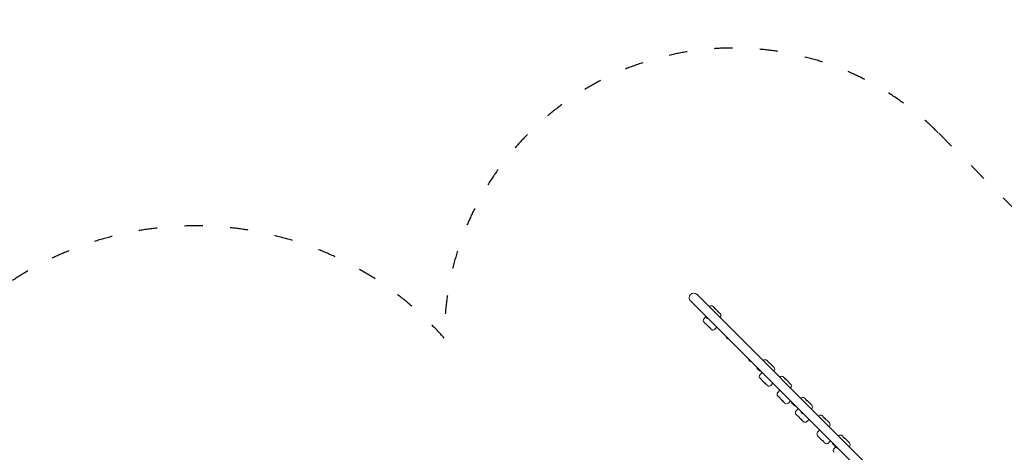
# Model space of a CAD drawing. Units: millimetres. Extents: x 294 to 21142, y 473 to 19013.
# Drawn here: x 11199 to 17665, y 9561 to 12400 of the extents above; entities that cross this region are included whole.
import ezdxf

# ---------------------------------------------------------------- set-up
doc = ezdxf.new("R2010")
doc.units = ezdxf.units.MM
doc.linetypes.add('ACAD_ISO03W100', pattern=[30, 12, -18])
for name, color, linetype in [('strefa bezpieczeństwa', 6, 'ACAD_ISO03W100'), ('wymiary 100', 5, 'Continuous'), ('wymiary 100 strefy', 5, 'Continuous')]:
    doc.layers.add(name, color=color, linetype=linetype)
doc.layers.add('Widoczne (ISO)', color=7, linetype='Continuous', lineweight=15)
doc.styles.get("Standard").update_dxf_attribs({"font": 'arial.ttf'})
doc.dimstyles.new('FK_rzuty 100_m$0', dxfattribs={"dimscale": 100, "dimtxt": 2.5, "dimasz": 2.5, "dimexe": 1.25, "dimexo": 0.625, "dimtad": 1, "dimlfac": 0.001, "dimrnd": 0.01, "dimzin": 1, "dimdsep": 46, "dimtxsty": 'Standard', "dimblk": 'OBLIQUE', "dimblk1": 'ARCHTICK', "dimblk2": 'OBLIQUE', "dimcen": 2.5, "dimadec": 0, "dimazin": 0, "dimtfac": 1, "dimtmove": 0, "dimatfit": 3, "dimfxl": 1, "dimarcsym": 0})
doc.dimstyles.new('FK_rzuty 100_STREFY', dxfattribs={"dimscale": 100, "dimtxt": 4, "dimasz": 2.5, "dimexe": 1.25, "dimexo": 0.625, "dimgap": 1, "dimtad": 1, "dimdec": 1, "dimlfac": 0.001, "dimrnd": 0.01, "dimzin": 1, "dimdsep": 46, "dimtxsty": 'Standard', "dimblk": 'OBLIQUE', "dimcen": 2.5, "dimadec": 0, "dimazin": 0, "dimtfac": 1, "dimtdec": 1, "dimtmove": 0, "dimatfit": 3, "dimfxl": 1, "dimarcsym": 0})

# ---------------------------------------------------------------- blocks, each defined once
blk = doc.blocks.new('_Oblique')
at = {"color": 0, "linetype": 'ByBlock', "lineweight": -2}
blk.add_line((-0.5, -0.5), (0.5, 0.5), dxfattribs=at)
blk = doc.blocks.new('*D10')
at = {"layer": 'Defpoints', "color": 0, "transparency": 16777216}
for p in [(20504.8, 14070.6), (3550, 7597.1), (20504.8, 7597.1)]:
    blk.add_point(p, dxfattribs=at)
at = {"layer": 'wymiary 100 strefy', "color": 0, "lineweight": -2, "transparency": 16777216}
for p, q in [((3550, 7659.6), (3550, 14195.6)), ((20504.8, 7659.6), (20504.8, 14195.6)), ((3550, 14070.6), (20504.8, 14070.6))]:
    blk.add_line(p, q, dxfattribs=at)
at = {"layer": 'wymiary 100 strefy', "color": 0, "lineweight": -2, "transparency": 16777216, "xscale": 200, "yscale": 200, "zscale": 200, "rotation": 180}
blk.add_blockref('_Oblique', (3550, 14070.6), dxfattribs=at)
at = {"layer": 'wymiary 100 strefy', "color": 0, "lineweight": -2, "transparency": 16777216, "xscale": 200, "yscale": 200, "zscale": 200}
blk.add_blockref('_Oblique', (20504.8, 14070.6), dxfattribs=at)
at = {"layer": 'wymiary 100 strefy', "color": 0, "transparency": 16777216, "insert": (12027.4, 14323.8), "char_height": 300, "attachment_point": 5}
blk.add_mtext('17.00 m', dxfattribs=at)
blk = doc.blocks.new('*D11')
at = {"layer": 'Defpoints', "color": 0, "transparency": 16777216}
for p in [(18896.4, 13219.7), (5158.4, 7335.5), (18896.4, 7335.5)]:
    blk.add_point(p, dxfattribs=at)
at = {"layer": 'wymiary 100', "color": 0, "linetype": 'ByBlock', "lineweight": -2, "transparency": 16777216}
for p, q in [((5158.4, 7398), (5158.4, 13344.7)), ((18896.4, 7398), (18896.4, 13344.7)), ((5158.4, 13219.7), (18896.4, 13219.7))]:
    blk.add_line(p, q, dxfattribs=at)
at = {"layer": 'wymiary 100', "color": 0, "lineweight": -2, "transparency": 16777216, "xscale": 250, "yscale": 250, "zscale": 250, "rotation": 180}
blk.add_blockref('_Oblique', (5158.4, 13219.7), dxfattribs=at)
at = {"layer": 'wymiary 100', "color": 0, "lineweight": -2, "transparency": 16777216, "xscale": 250, "yscale": 250, "zscale": 250}
blk.add_blockref('_Oblique', (18896.4, 13219.7), dxfattribs=at)
at = {"layer": 'wymiary 100', "color": 0, "transparency": 16777216, "insert": (12027.4, 13410), "char_height": 250, "attachment_point": 5}
blk.add_mtext('13.74', dxfattribs=at)
blk = doc.blocks.new('_ArchTick')
at = {"color": 0, "linetype": 'ByBlock', "const_width": 0.15}
blk.add_lwpolyline([(-0.5, -0.5), (0.5, 0.5)], dxfattribs=at)

msp = doc.modelspace()

# ---------------------------------------------------------------- linework, layer by layer
at = {"layer": 'strefa bezpieczeństwa', "ltscale": 10}
msp.add_lwpolyline([(10347.985, 3928.654, 0.2476883), (11586.336, 3275.11), (12468.436, 3275.11, 0.24789244), (13707.438, 3929.607, 0.14746077), (14158.764, 3190.589), (14158.764, 2508.623, 0.41421356), (15158.764, 1508.623), (15678.764, 1508.623, 0.41421356), (16678.764, 2508.623), (16678.764, 3190.589, 0.21342177), (17178.764, 4308.623), (17178.764, 5337.35), (17489.953, 5648.539, 0.05845698), (17706.638, 5922.821, 0.86325124), (19948.272, 8940.648), (19011.976, 9876.944, 0.09965884), (18684.178, 10369.993), (18660.348, 10393.823, 0.09965884), (18167.299, 10721.622), (17231.003, 11657.918, 0.66901764), (13987.505, 10310.008, 0.55748308), (10324.258, 9679.235, 0.06031843)], format="xyb", dxfattribs=at)
at = {"layer": 'Widoczne (ISO)'}
for p, q in [((15604.657, 10554.831), (16716.229, 9443.259)), ((16758.655, 9485.686), (15647.083, 10597.257)), ((15727.663, 10516.678), (15728.547, 10517.562)), ((15761.444, 10509.06), (15753.261, 10517.243)), ((15761.444, 10509.06), (15773.226, 10497.278)), ((15777.381, 10493.123), (15773.226, 10497.278)), ((15777.381, 10493.123), (15781.93, 10488.574)), ((15797.319, 10473.184), (15781.93, 10488.574)), ((15703.64, 10450.11), (15692.897, 10439.367)), ((15694.874, 10412.995), (15692.897, 10414.972)), ((15694.874, 10412.995), (15710.413, 10397.456)), ((15702.734, 10455.339), (15702.027, 10454.632)), ((15702.027, 10454.632), (15716.523, 10440.137)), ((15702.734, 10455.339), (15717.23, 10440.844)), ((15717.23, 10440.844), (15716.523, 10440.137)), ((15797.319, 10473.184), (15799.257, 10471.246)), ((15798.373, 10445.967), (15799.257, 10446.851)), ((15715.043, 10392.826), (15710.413, 10397.456)), ((15715.043, 10392.826), (15719.055, 10388.814)), ((15730.671, 10377.198), (15719.055, 10388.814)), ((15730.671, 10377.198), (15738.824, 10369.045)), ((15777.216, 10382.272), (15763.604, 10368.66)), ((15838.983, 10319.091), (15838.276, 10318.384)), ((15838.276, 10318.384), (15852.771, 10303.888)), ((15838.983, 10319.091), (15853.478, 10304.595)), ((15853.478, 10304.595), (15852.771, 10303.888)), ((15985.577, 10172.497), (15984.87, 10171.79)), ((15984.87, 10171.79), (15999.366, 10157.294)), ((15985.577, 10172.497), (16000.073, 10158.001)), ((16000.073, 10158.001), (15999.366, 10157.294)), ((16081.216, 10163.124), (16082.1, 10164.008)), ((16115.002, 10155.502), (16106.823, 10163.681)), ((16115.002, 10155.502), (16126.763, 10143.741)), ((16039.387, 10118.686), (16038.68, 10117.979)), ((16038.68, 10117.979), (16048.035, 10108.624)), ((16039.387, 10118.686), (16048.742, 10109.331)), ((16048.742, 10109.331), (16048.035, 10108.624)), ((16048.035, 10108.624), (16062.531, 10094.129)), ((16048.742, 10109.331), (16063.238, 10094.836)), ((16063.238, 10094.836), (16062.531, 10094.129)), ((16130.899, 10139.605), (16126.763, 10143.741)), ((16130.899, 10139.605), (16135.459, 10135.045)), ((16150.868, 10119.636), (16135.459, 10135.045)), ((16150.868, 10119.636), (16152.811, 10117.693)), ((16151.927, 10092.414), (16152.811, 10093.298)), ((16074.554, 10084.934), (16060.942, 10071.322)), ((16063.023, 10044.846), (16060.942, 10046.927)), ((16063.023, 10044.846), (16078.942, 10028.927)), ((16083.784, 10024.085), (16078.942, 10028.927)), ((16083.784, 10024.085), (16087.397, 10020.472)), ((16189.884, 10054.457), (16190.768, 10055.341)), ((16223.601, 10046.903), (16215.365, 10055.138)), ((16223.601, 10046.903), (16235.709, 10034.795)), ((16240.153, 10030.351), (16235.709, 10034.795)), ((16240.153, 10030.351), (16244.53, 10025.973)), ((16259.592, 10010.912), (16244.53, 10025.973)), ((16098.538, 10009.331), (16087.397, 10020.472)), ((16098.538, 10009.331), (16106.591, 10001.278)), ((16145.195, 10014.293), (16131.583, 10000.682)), ((16191.266, 9968.222), (16177.654, 9954.611)), ((16259.592, 10010.912), (16261.451, 10009.053)), ((16260.567, 9983.774), (16261.451, 9984.658)), ((16179.113, 9928.756), (16177.654, 9930.215)), ((16179.113, 9928.756), (16192.115, 9915.754)), ((16195.504, 9912.365), (16192.115, 9915.754)), ((16195.504, 9912.365), (16201.305, 9906.564)), ((16214.762, 9893.107), (16201.305, 9906.564)), ((16214.762, 9893.107), (16223.054, 9884.815)), ((16261.08, 9898.408), (16247.469, 9884.796)), ((16328.704, 9915.637), (16329.588, 9916.521)), ((16362.49, 9908.014), (16354.311, 9916.193)), ((16362.49, 9908.014), (16374.249, 9896.255)), ((16378.383, 9892.12), (16374.249, 9896.255)), ((16223.073, 9884.796), (16223.054, 9884.815)), ((16268.42, 9889.654), (16267.713, 9888.947)), ((16267.713, 9888.947), (16278.552, 9878.108)), ((16268.42, 9889.654), (16279.259, 9878.815)), ((16279.259, 9878.815), (16278.552, 9878.108)), ((16278.552, 9878.108), (16293.047, 9863.612)), ((16279.259, 9878.815), (16293.754, 9864.319)), ((16293.754, 9864.319), (16293.047, 9863.612)), ((16311.944, 9847.544), (16298.332, 9833.932)), ((16329.251, 9828.823), (16328.544, 9828.115)), ((16328.544, 9828.115), (16343.04, 9813.62)), ((16329.251, 9828.823), (16343.747, 9814.327)), ((16378.383, 9892.12), (16382.944, 9887.559)), ((16398.355, 9872.149), (16382.944, 9887.559)), ((16398.355, 9872.149), (16400.299, 9870.205)), ((16399.415, 9844.926), (16400.299, 9845.81)), ((16300.47, 9807.399), (16298.332, 9809.537)), ((16300.47, 9807.399), (16316.574, 9791.295)), ((16321.525, 9786.345), (16316.574, 9791.295)), ((16321.525, 9786.345), (16324.918, 9782.951)), ((16335.788, 9772.081), (16324.918, 9782.951)), ((16335.788, 9772.081), (16343.778, 9764.091)), ((16343.747, 9814.327), (16343.04, 9813.62)), ((16382.514, 9776.974), (16368.903, 9763.362)), ((16444.442, 9799.899), (16445.326, 9800.783)), ((16478.137, 9792.367), (16469.883, 9800.62)), ((16478.137, 9792.367), (16490.374, 9780.13)), ((16494.935, 9775.569), (16490.374, 9780.13)), ((16494.935, 9775.569), (16499.239, 9771.264)), ((16514.158, 9756.346), (16499.239, 9771.264)), ((16452.158, 9707.33), (16438.546, 9693.718)), ((16514.158, 9756.346), (16515.985, 9754.519)), ((16515.101, 9729.24), (16515.985, 9730.124)), ((16440.369, 9667.5), (16438.546, 9669.323)), ((16440.369, 9667.5), (16455.272, 9652.597)), ((16459.568, 9648.301), (16455.272, 9652.597)), ((16459.568, 9648.301), (16464.142, 9643.727)), ((16476.393, 9631.476), (16464.142, 9643.727)), ((16522.813, 9636.675), (16509.202, 9623.063)), ((16575.813, 9668.528), (16576.697, 9669.412)), ((16609.597, 9660.906), (16601.417, 9669.087)), ((16609.597, 9660.906), (16621.364, 9649.14)), ((16625.505, 9644.999), (16621.364, 9649.14)), ((16625.505, 9644.999), (16630.062, 9640.441)), ((16645.466, 9625.038), (16630.062, 9640.441)), ((16476.393, 9631.476), (16484.649, 9623.221)), ((16537.26, 9620.814), (16536.553, 9620.107)), ((16536.553, 9620.107), (16551.049, 9605.611)), ((16537.26, 9620.814), (16551.756, 9606.318)), ((16556.496, 9595.967), (16546.396, 9585.868)), ((16551.756, 9606.318), (16551.049, 9605.611)), ((16551.049, 9605.611), (16565.051, 9591.608)), ((16551.756, 9606.318), (16565.758, 9592.316)), ((16565.758, 9592.316), (16565.051, 9591.608)), ((16645.466, 9625.038), (16647.407, 9623.096)), ((16646.524, 9597.817), (16647.407, 9598.701))]:
    msp.add_line(p, q, dxfattribs=at)
for centre, radius, start, end in [((15625.87, 10576.044), 30, 45, 225), ((15740.744, 10505.364), 17.25, 81.0566917, 135), ((15705.095, 10427.169), 17.25, 135, 225), ((15720.596, 10458.705), 19.01, 192.3722951, 257.6277049), ((15721.613, 10456.966), 18.949, 180.4334513, 184.9255797), ((15718.857, 10459.723), 18.949, 265.0744203, 269.5665487), ((15787.06, 10459.049), 17.25, 315, 45), ((15751.407, 10380.858), 17.25, 265.8668956, 315), ((15856.844, 10322.457), 19.01, 192.3722951, 257.6277049), ((15857.862, 10320.718), 18.949, 180.4334513, 184.9255797), ((15855.105, 10323.474), 18.949, 265.0744203, 269.5665487), ((16003.439, 10175.863), 19.01, 192.3722951, 257.6277049), ((16004.456, 10174.124), 18.949, 180.4334513, 184.9255797), ((16001.7, 10176.88), 18.949, 265.0744203, 269.5665487), ((16094.298, 10151.811), 17.25, 81.6590142, 135), ((16057.249, 10122.053), 19.01, 192.3722951, 245.363307), ((16058.266, 10120.313), 18.949, 180.4334513, 184.9255797), ((16066.604, 10112.697), 19.01, 192.3722951, 257.6277049), ((16067.622, 10110.958), 18.949, 180.4334513, 184.9255797), ((16064.865, 10113.715), 18.949, 265.0744203, 269.5665487), ((16140.613, 10105.495), 17.25, 315, 45), ((16073.14, 10059.125), 17.25, 135, 225), ((16202.965, 10043.143), 17.25, 72.2314343, 135), ((16119.385, 10012.879), 17.25, 282.248286, 315), ((16249.253, 9996.855), 17.25, 315, 45), ((16189.851, 9942.413), 17.25, 135, 225), ((16341.786, 9904.323), 17.25, 81.7126821, 135), ((16235.271, 9896.993), 17.25, 225, 315), ((16286.282, 9893.02), 19.01, 192.3722951, 248.7760518), ((16287.299, 9891.281), 18.949, 180.4334513, 184.9255797), ((16297.121, 9882.181), 19.01, 192.3722951, 257.6277049), ((16298.138, 9880.442), 18.949, 180.4334513, 184.9255797), ((16310.529, 9821.735), 17.25, 135, 225), ((16295.381, 9883.198), 18.949, 265.0744203, 269.5665487), ((16347.113, 9832.189), 19.01, 192.3722951, 257.6277049), ((16348.13, 9830.45), 18.949, 180.4334513, 184.9255797), ((16388.101, 9858.007), 17.25, 315, 45), ((16345.374, 9833.206), 18.949, 265.0744203, 269.5665487), ((16356.705, 9775.559), 17.25, 296.0885087, 315), ((16457.524, 9788.585), 17.25, 68.9015972, 135), ((16503.787, 9742.322), 17.25, 315, 45), ((16450.744, 9681.52), 17.25, 135, 225), ((16588.894, 9657.214), 17.25, 81.4873815, 135), ((16497.004, 9635.26), 17.25, 248.5429075, 315), ((16555.122, 9624.18), 19.01, 192.3722951, 257.6277049), ((16556.139, 9622.441), 18.949, 180.4334513, 184.9255797), ((16558.594, 9573.67), 17.25, 135, 225), ((16569.124, 9610.177), 19.01, 193.6120157, 257.6277049), ((16553.383, 9625.197), 18.949, 265.0744203, 269.5665487), ((16567.385, 9611.195), 18.949, 265.0744203, 269.5665487), ((16635.21, 9610.899), 17.25, 315, 45)]:
    msp.add_arc(centre, radius, start, end, dxfattribs=at)
for points, knots in [([(15743.426, 10522.404), (15744.264, 10522.273), (15745.074, 10522.078), (15746.618, 10521.59), (15747.352, 10521.296), (15748.735, 10520.638), (15749.386, 10520.272), (15750.615, 10519.485), (15751.192, 10519.063), (15752.277, 10518.181), (15752.785, 10517.719), (15753.261, 10517.243)], [0.774289636, 0.774289636, 0.774289636, 0.774289636, 0.908576397, 0.908576397, 1.042863158, 1.042863158, 1.177149919, 1.177149919, 1.311436681, 1.311436681, 1.445723442, 1.445723442, 1.445723442, 1.445723442]), ([(15773.226, 10497.278), (15772.845, 10497.659), (15772.42, 10498.034), (15771.272, 10498.949), (15770.515, 10499.47), (15768.409, 10500.812), (15767.035, 10501.577), (15765.055, 10502.838), (15764.071, 10503.495), (15762.303, 10505.2), (15761.851, 10505.953), (15761.175, 10507.312), (15761.016, 10508.075), (15761.005, 10508.892), (15761.063, 10509.099), (15761.237, 10509.204), (15761.331, 10509.172), (15761.444, 10509.06)], [-2.50400742, -2.50400742, -2.50400742, -2.50400742, -2.3143427, -2.3143427, -2.03380558, -2.03380558, -1.56904103, -1.56904103, -1.28178801, -1.28178801, -0.98408999, -0.98408999, -0.51489822, -0.51489822, -0.21555195, -0.21555195, 0, 0, 0, 0]), ([(15719.055, 10388.814), (15719.441, 10388.429), (15719.87, 10388.049), (15721.026, 10387.126), (15721.786, 10386.601), (15723.897, 10385.255), (15725.27, 10384.491), (15727.241, 10383.24), (15728.218, 10382.589), (15729.962, 10380.907), (15730.401, 10380.168), (15731.05, 10378.835), (15731.19, 10378.092), (15731.168, 10377.308), (15731.096, 10377.115), (15730.898, 10377.034), (15730.794, 10377.075), (15730.671, 10377.198)], [-2.50400742, -2.50400742, -2.50400742, -2.50400742, -2.3143427, -2.3143427, -2.03380558, -2.03380558, -1.56904103, -1.56904103, -1.28178801, -1.28178801, -0.98408999, -0.98408999, -0.51489822, -0.51489822, -0.21555195, -0.21555195, 0, 0, 0, 0]), ([(15750.163, 10363.653), (15749.189, 10363.723), (15748.248, 10363.878), (15746.449, 10364.327), (15745.592, 10364.62), (15743.984, 10365.305), (15743.233, 10365.696), (15741.822, 10366.551), (15741.163, 10367.016), (15739.931, 10367.995), (15739.358, 10368.511), (15738.824, 10369.045)], [0.693160561, 0.693160561, 0.693160561, 0.693160561, 0.843673137, 0.843673137, 0.994185713, 0.994185713, 1.144698289, 1.144698289, 1.295210865, 1.295210865, 1.445723442, 1.445723442, 1.445723442, 1.445723442]), ([(16096.8, 10168.878), (16097.655, 10168.753), (16098.481, 10168.562), (16100.057, 10168.078), (16100.806, 10167.783), (16102.217, 10167.12), (16102.88, 10166.752), (16104.132, 10165.955), (16104.72, 10165.528), (16105.823, 10164.633), (16106.339, 10164.165), (16106.823, 10163.681)], [0.764004416, 0.764004416, 0.764004416, 0.764004416, 0.900348221, 0.900348221, 1.036692026, 1.036692026, 1.173035831, 1.173035831, 1.309379637, 1.309379637, 1.445723442, 1.445723442, 1.445723442, 1.445723442]), ([(16126.763, 10143.741), (16126.381, 10144.123), (16125.955, 10144.498), (16124.806, 10145.414), (16124.049, 10145.937), (16121.942, 10147.279), (16120.568, 10148.044), (16118.589, 10149.303), (16117.606, 10149.96), (16115.842, 10151.662), (16115.391, 10152.412), (16114.719, 10153.769), (16114.562, 10154.529), (16114.555, 10155.342), (16114.615, 10155.547), (16114.792, 10155.649), (16114.888, 10155.616), (16115.002, 10155.502)], [-2.50400742, -2.50400742, -2.50400742, -2.50400742, -2.3143427, -2.3143427, -2.03380558, -2.03380558, -1.56904103, -1.56904103, -1.28178801, -1.28178801, -0.98408999, -0.98408999, -0.51489822, -0.51489822, -0.21555195, -0.21555195, 0, 0, 0, 0]), ([(16208.229, 10059.57), (16208.822, 10059.381), (16209.392, 10059.161), (16210.482, 10058.674), (16211.001, 10058.407), (16211.995, 10057.835), (16212.468, 10057.53), (16213.37, 10056.89), (16213.799, 10056.555), (16214.613, 10055.862), (16214.999, 10055.505), (16215.365, 10055.138)], [0.928885278, 0.928885278, 0.928885278, 0.928885278, 1.03225291, 1.03225291, 1.135620543, 1.135620543, 1.238988176, 1.238988176, 1.342355809, 1.342355809, 1.445723442, 1.445723442, 1.445723442, 1.445723442]), ([(16235.709, 10034.795), (16235.339, 10035.165), (16234.922, 10035.532), (16233.792, 10036.428), (16233.044, 10036.942), (16230.948, 10038.272), (16229.572, 10039.04), (16227.575, 10040.317), (16226.58, 10040.986), (16224.766, 10042.737), (16224.287, 10043.516), (16223.558, 10044.93), (16223.359, 10045.731), (16223.279, 10046.618), (16223.309, 10046.852), (16223.434, 10047.006), (16223.509, 10046.995), (16223.601, 10046.903)], [-2.50400742, -2.50400742, -2.50400742, -2.50400742, -2.3143427, -2.3143427, -2.03380558, -2.03380558, -1.56904103, -1.56904103, -1.28178801, -1.28178801, -0.98408999, -0.98408999, -0.51489822, -0.51489822, -0.21555195, -0.21555195, 0, 0, 0, 0]), ([(16087.397, 10020.472), (16087.795, 10020.074), (16088.235, 10019.684), (16089.412, 10018.741), (16090.179, 10018.208), (16092.299, 10016.853), (16093.665, 10016.096), (16095.608, 10014.872), (16096.567, 10014.24), (16098.244, 10012.626), (16098.645, 10011.924), (16099.218, 10010.667), (16099.306, 10009.977), (16099.19, 10009.286), (16099.081, 10009.13), (16098.818, 10009.114), (16098.687, 10009.182), (16098.538, 10009.331)], [-2.50400742, -2.50400742, -2.50400742, -2.50400742, -2.3143427, -2.3143427, -2.03380558, -2.03380558, -1.56904103, -1.56904103, -1.28178801, -1.28178801, -0.98408999, -0.98408999, -0.51489822, -0.51489822, -0.21555195, -0.21555195, 0, 0, 0, 0]), ([(16123.045, 9996.022), (16121.645, 9995.718), (16120.241, 9995.604), (16117.556, 9995.703), (16116.283, 9995.91), (16113.894, 9996.558), (16112.781, 9996.997), (16110.743, 9998.02), (16109.81, 9998.605), (16108.093, 9999.875), (16107.309, 10000.56), (16106.591, 10001.278)], [0.43725208, 0.43725208, 0.43725208, 0.43725208, 0.63894635, 0.63894635, 0.84064062, 0.84064062, 1.0423349, 1.0423349, 1.24402917, 1.24402917, 1.44572344, 1.44572344, 1.44572344, 1.44572344]), ([(16201.305, 9906.564), (16201.614, 9906.255), (16201.975, 9905.944), (16202.985, 9905.167), (16203.679, 9904.708), (16205.672, 9903.48), (16207.032, 9902.729), (16209.071, 9901.409), (16210.105, 9900.702), (16212.107, 9898.763), (16212.705, 9897.865), (16213.683, 9896.202), (16214.065, 9895.217), (16214.485, 9893.991), (16214.595, 9893.616), (16214.718, 9893.214), (16214.749, 9893.12), (16214.762, 9893.107)], [-2.50400742, -2.50400742, -2.50400742, -2.50400742, -2.3143427, -2.3143427, -2.03380558, -2.03380558, -1.56904103, -1.56904103, -1.28178801, -1.28178801, -0.98408999, -0.98408999, -0.51489822, -0.51489822, -0.21555195, -0.21555195, 0, 0, 0, 0]), ([(16344.272, 9921.393), (16345.128, 9921.268), (16345.956, 9921.078), (16347.535, 9920.593), (16348.285, 9920.299), (16349.699, 9919.636), (16350.363, 9919.267), (16351.617, 9918.47), (16352.205, 9918.042), (16353.31, 9917.146), (16353.827, 9916.677), (16354.311, 9916.193)], [0.763089658, 0.763089658, 0.763089658, 0.763089658, 0.899616415, 0.899616415, 1.036143172, 1.036143172, 1.172669928, 1.172669928, 1.309196685, 1.309196685, 1.445723442, 1.445723442, 1.445723442, 1.445723442]), ([(16374.249, 9896.255), (16373.867, 9896.636), (16373.442, 9897.012), (16372.292, 9897.928), (16371.535, 9898.451), (16369.428, 9899.793), (16368.054, 9900.558), (16366.075, 9901.817), (16365.092, 9902.474), (16363.328, 9904.175), (16362.877, 9904.926), (16362.206, 9906.282), (16362.049, 9907.042), (16362.043, 9907.854), (16362.102, 9908.059), (16362.28, 9908.161), (16362.376, 9908.128), (16362.49, 9908.014)], [-2.50400742, -2.50400742, -2.50400742, -2.50400742, -2.3143427, -2.3143427, -2.03380558, -2.03380558, -1.56904103, -1.56904103, -1.28178801, -1.28178801, -0.98408999, -0.98408999, -0.51489822, -0.51489822, -0.21555195, -0.21555195, 0, 0, 0, 0]), ([(16324.918, 9782.951), (16325.322, 9782.547), (16325.766, 9782.153), (16326.954, 9781.199), (16327.725, 9780.663), (16329.847, 9779.305), (16331.208, 9778.553), (16333.134, 9777.347), (16334.082, 9776.725), (16335.72, 9775.149), (16336.101, 9774.469), (16336.632, 9773.254), (16336.69, 9772.592), (16336.524, 9771.952), (16336.395, 9771.817), (16336.097, 9771.835), (16335.951, 9771.918), (16335.788, 9772.081)], [-2.50400742, -2.50400742, -2.50400742, -2.50400742, -2.3143427, -2.3143427, -2.03380558, -2.03380558, -1.56904103, -1.56904103, -1.28178801, -1.28178801, -0.98408999, -0.98408999, -0.51489822, -0.51489822, -0.21555195, -0.21555195, 0, 0, 0, 0]), ([(16364.291, 9760.067), (16362.755, 9759.315), (16361.149, 9758.82), (16357.891, 9758.292), (16356.224, 9758.293), (16353.149, 9758.7), (16351.714, 9759.103), (16349.099, 9760.161), (16347.924, 9760.811), (16345.785, 9762.264), (16344.823, 9763.067), (16343.894, 9763.976), (16343.836, 9764.034), (16343.778, 9764.091)], [0.24323305, 0.24323305, 0.24323305, 0.24323305, 0.46751073, 0.46751073, 0.70800881, 0.70800881, 0.94850689, 0.94850689, 1.18900496, 1.18900496, 1.42950304, 1.42950304, 1.44572344, 1.44572344, 1.44572344, 1.44572344]), ([(16463.733, 9804.679), (16464.236, 9804.485), (16464.719, 9804.27), (16465.646, 9803.807), (16466.091, 9803.557), (16466.945, 9803.031), (16467.354, 9802.754), (16468.135, 9802.177), (16468.508, 9801.877), (16469.22, 9801.261), (16469.559, 9800.944), (16469.883, 9800.62)], [0.989111981, 0.989111981, 0.989111981, 0.989111981, 1.080434273, 1.080434273, 1.171756565, 1.171756565, 1.263078857, 1.263078857, 1.354401149, 1.354401149, 1.445723442, 1.445723442, 1.445723442, 1.445723442]), ([(16490.374, 9780.13), (16490.008, 9780.496), (16489.595, 9780.859), (16488.473, 9781.747), (16487.728, 9782.258), (16485.638, 9783.582), (16484.262, 9784.35), (16482.259, 9785.634), (16481.259, 9786.307), (16479.427, 9788.076), (16478.938, 9788.866), (16478.186, 9790.302), (16477.972, 9791.118), (16477.864, 9792.034), (16477.882, 9792.28), (16477.987, 9792.454), (16478.053, 9792.451), (16478.137, 9792.367)], [-2.50400742, -2.50400742, -2.50400742, -2.50400742, -2.3143427, -2.3143427, -2.03380558, -2.03380558, -1.56904103, -1.56904103, -1.28178801, -1.28178801, -0.98408999, -0.98408999, -0.51489822, -0.51489822, -0.21555195, -0.21555195, 0, 0, 0, 0]), ([(16464.142, 9643.727), (16464.508, 9643.362), (16464.92, 9642.999), (16466.041, 9642.112), (16466.786, 9641.601), (16468.875, 9640.277), (16470.251, 9639.51), (16472.255, 9638.226), (16473.255, 9637.552), (16475.089, 9635.781), (16475.58, 9634.99), (16476.334, 9633.552), (16476.549, 9632.733), (16476.661, 9631.815), (16476.644, 9631.567), (16476.541, 9631.391), (16476.476, 9631.393), (16476.393, 9631.476)], [-2.50400742, -2.50400742, -2.50400742, -2.50400742, -2.3143427, -2.3143427, -2.03380558, -2.03380558, -1.56904103, -1.56904103, -1.28178801, -1.28178801, -0.98408999, -0.98408999, -0.51489822, -0.51489822, -0.21555195, -0.21555195, 0, 0, 0, 0]), ([(16591.448, 9674.274), (16592.298, 9674.147), (16593.119, 9673.955), (16594.686, 9673.47), (16595.431, 9673.175), (16596.834, 9672.514), (16597.494, 9672.146), (16598.739, 9671.352), (16599.324, 9670.927), (16600.422, 9670.035), (16600.935, 9669.568), (16601.417, 9669.087)], [0.766931698, 0.766931698, 0.766931698, 0.766931698, 0.902690047, 0.902690047, 1.038448396, 1.038448396, 1.174206744, 1.174206744, 1.309965093, 1.309965093, 1.445723442, 1.445723442, 1.445723442, 1.445723442]), ([(16621.364, 9649.14), (16620.983, 9649.521), (16620.557, 9649.897), (16619.408, 9650.812), (16618.651, 9651.335), (16616.544, 9652.677), (16615.17, 9653.442), (16613.191, 9654.702), (16612.208, 9655.358), (16610.442, 9657.061), (16609.991, 9657.812), (16609.318, 9659.169), (16609.16, 9659.93), (16609.153, 9660.745), (16609.212, 9660.95), (16609.388, 9661.053), (16609.484, 9661.02), (16609.597, 9660.906)], [-2.50400742, -2.50400742, -2.50400742, -2.50400742, -2.3143427, -2.3143427, -2.03380558, -2.03380558, -1.56904103, -1.56904103, -1.28178801, -1.28178801, -0.98408999, -0.98408999, -0.51489822, -0.51489822, -0.21555195, -0.21555195, 0, 0, 0, 0]), ([(16490.694, 9619.206), (16490.201, 9619.4), (16489.727, 9619.613), (16488.817, 9620.074), (16488.379, 9620.321), (16487.54, 9620.842), (16487.139, 9621.116), (16486.37, 9621.686), (16486.003, 9621.981), (16485.302, 9622.589), (16484.968, 9622.902), (16484.649, 9623.221)], [0.995662909, 0.995662909, 0.995662909, 0.995662909, 1.085675015, 1.085675015, 1.175687122, 1.175687122, 1.265699228, 1.265699228, 1.355711335, 1.355711335, 1.445723442, 1.445723442, 1.445723442, 1.445723442])]:
    msp.add_open_spline(points, degree=3, knots=knots, dxfattribs=at)

# ---------------------------------------------------------------- dimensions: what is measured, and where the dimension line sits
at = {"layer": 'wymiary 100'}
dim = msp.add_linear_dim(base=(18896.399, 13219.745), p1=(5158.374, 7335.515), p2=(18896.399, 7335.515), dimstyle='FK_rzuty 100_m$0', override={"dimarcsym": 1}, dxfattribs=at)
dim.commit()
dim.dimension.update_dxf_attribs({"geometry": '*D11', "text_midpoint": (12027.386, 13409.973)})
at = {"layer": 'wymiary 100 strefy'}
dim = msp.add_linear_dim(base=(20504.77, 14070.637), p1=(3550.003, 7597.145), p2=(20504.77, 7597.145), dimstyle='FK_rzuty 100_STREFY', override={"dimtxt": 3, "dimasz": 2, "dimdec": 2, "dimrnd": 0.1, "dimpost": ' m'}, dxfattribs=at)
dim.commit()
dim.dimension.update_dxf_attribs({"geometry": '*D10', "text_midpoint": (12027.386, 14070.637), "dimtype": 160})

doc.saveas('drawing.dxf')
